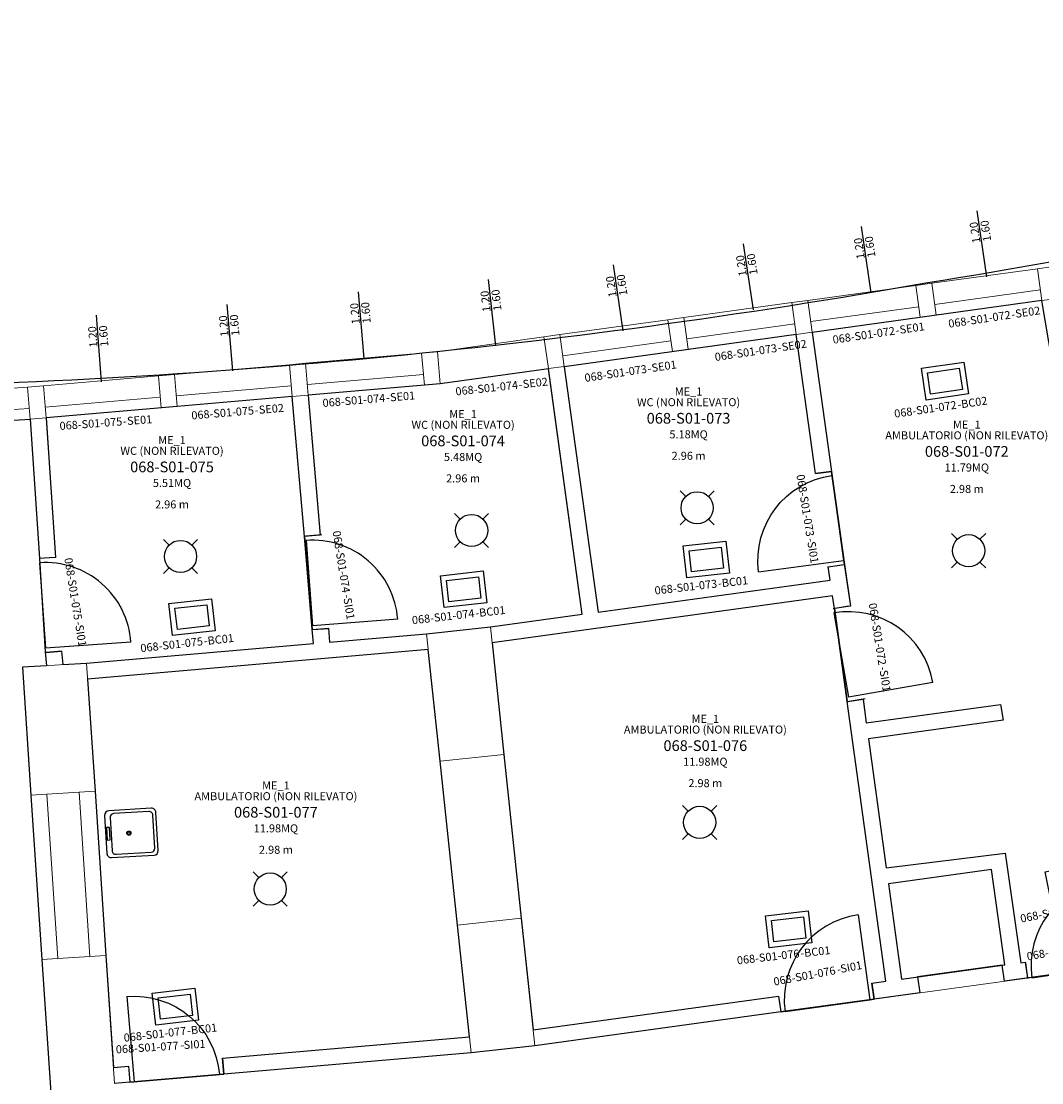
# Model space of a CAD drawing. Units: millimetres. Extents: x -826 to -634, y 767 to 848.
# Drawn here: x -734 to -724, y 782 to 792 of the extents above; entities that cross this region are included whole.
import ezdxf
from ezdxf.enums import TextEntityAlignment as Align

# ---------------------------------------------------------------- set-up
doc = ezdxf.new("R2010")
doc.units = ezdxf.units.MM
doc.linetypes.add('CONTINUOUS_-0_01', pattern=[0])
for name, color, linetype in [('A-Codifica', 3, 'Continuous'), ('A-Simboli', 4, 'Continuous'), ('A-Superfici', 40, 'Continuous'), ('A-Testo', 2, 'Continuous'), ('FL1-CAB', 7, 'Continuous'), ('I-Codifica', 3, 'Continuous'), ('I-Terminali climatizzazione', 6, 'Continuous'), ('INF_E', 6, 'Continuous'), ('INF_I', 6, 'Continuous'), ('MURI', 7, 'Continuous'), ('PIL_CCA', 7, 'Continuous'), ('TRAM', 3, 'Continuous'), ('TRAMEZZI', 3, 'Continuous')]:
    doc.layers.add(name, color=color, linetype=linetype)
doc.styles.get("Standard").update_dxf_attribs({"font": 'arial.ttf'})

# ---------------------------------------------------------------- blocks, each defined once
blk = doc.blocks.new('P80')
at = {"layer": 'INF_I'}
for p in [(-0.04, 0.8), (-0.84, 0)]:
    blk.add_line(p, (-0.04, 0), dxfattribs=at)
blk.add_arc((-0.04, 0), 0.8, 90, 180, dxfattribs=at)
at = {"layer": 'TRAM'}
for p, q in [((-0.88, 0.15), (-0.88, 0)), ((0, 0.15), (0, 0))]:
    blk.add_line(p, q, dxfattribs=at)
blk = doc.blocks.new('SNLAUN22')
at = {"layer": 'FL1-CAB'}
for p, q in [((8.915069, 0), (-8.915069, 0)), ((-10.978677, -2.063608), (-10.978677, -21.978304)), ((-9.519084, -4.245711), (-9.519084, -20.768995)), ((7.774844, -2.501471), (-7.774844, -2.501471)), ((3.196324, -0.555882), (-2.640441, -0.555882)), ((-2.640441, -0.555882), (-2.640441, -1.945588)), ((-2.640441, -1.945588), (3.196324, -1.945588)), ((3.196324, -1.945588), (3.196324, -0.555882)), ((9.519084, -20.768995), (9.519084, -4.245711)), ((10.978677, -21.978304), (10.978677, -2.063608)), ((-8.915069, -24.041912), (8.915069, -24.041912)), ((-7.774844, -22.513235), (7.774844, -22.513235))]:
    blk.add_line(p, q, dxfattribs=at)
for radius in [0.972794, 0.625368]:
    blk.add_circle((0, -10.839705), radius, dxfattribs=at)
for centre, radius, start, end in [((-8.915069, -2.063608), 2.063608, 90, 180), ((8.915069, -2.063608), 2.063608, 0, 90), ((-7.774844, -4.245711), 1.74424, 90, 180), ((7.774844, -4.245711), 1.74424, 0, 90), ((-8.915069, -21.978304), 2.063608, 180, 270), ((-7.774844, -20.768995), 1.74424, 180, 270), ((7.774844, -20.768995), 1.74424, 270, 0), ((8.915069, -21.978304), 2.063608, 270, 0)]:
    blk.add_arc(centre, radius, start, end, dxfattribs=at)
blk = doc.blocks.new('Apparecchiature elettriche')
for points in [[(-0.1591, 0.1591), (-0.1061, 0.1061)], [(0.1591, 0.1591), (0.1061, 0.1061)], [(-0.1061, -0.1061), (-0.1591, -0.1591)], [(0.1061, -0.1061), (0.1591, -0.1591)]]:
    blk.add_lwpolyline(points)
blk.add_circle((0, 0), 0.15)
at = {"layer": 'A-Testo', "flags": 5}
for tag, p in [('CODIFICA_LOCALE', (0, -0.25)), ('BOILER', (0, -0.5)), ('ASCIUGAMANO_ELETTRICO', (0, -0.6205)), ('FORNO_ELETTRICO', (0, -0.741)), ('FRIGORIFERO', (0, -0.8614)), ('MICROONDE', (0, -0.9819)), ('DISTRIBUTORE', (0, -1.1024)), ('SCHERMO_TELEVISORE', (0, -1.2229)), ('PC', (0, -1.3434)), ('SERVER', (0, -1.5843)), ('PROIETTORE', (0, -1.7048)), ('DISPOSITIVO', (0, -1.8253)), ('DISPOSITIVO_1', (0, -1.9253)), ('DISPOSITIVO_2', (0, -2.0253)), ('DISPOSITIVO_3', (0, -2.1253)), ('DISPOSITIVO_4', (0, -2.2253)), ('DISPOSITIVO_5', (0, -2.3253)), ('DISPOSITIVO_6', (0, -2.4253)), ('DISPOSITIVO_7', (0, -2.5253)), ('DISPOSITIVO_8', (0, -2.6253)), ('DISPOSITIVO_9', (0, -2.7253)), ('N_LAMPADE', (-0.016, -2.8491)), ('N_SORGENTI', (-0.016, -2.9696)), ('POTENZA_SORGENTE', (-0.016, -3.0901)), ('TIPOLOGIA_SORGENTE', (-0.016, -3.2106))]:
    blk.add_attdef(tag, text='', height=0.075, dxfattribs=at).set_placement(p, align=Align.MIDDLE_CENTER)
blk = doc.blocks.new('*U12')
for points in [[(0, 0.3), (0.4, 0.3), (0.4, 0), (0, 0), (0, 0.3)], [(0.05, 0.25), (0.35, 0.25), (0.35, 0.05), (0.05, 0.05)]]:
    blk.add_lwpolyline(points, close=True)
at = {"layer": 'A-Testo', "flags": 5}
for tag, p in [('MARCA', (0.2, -0.25)), ('MODELLO', (0.2, -0.35)), ('ANNO_COSTRUZIONE', (0.2, -0.45)), ('MATERIALE', (0.2, -0.55)), ('TIPOLOGIA', (0.2, -0.65)), ('NUMERO_ELEMENTI', (0.2, -0.75)), ('ALTEZZA', (0.2, -0.85)), ('POTENZA_TERMICA', (0.2, -0.95)), ('POTENZA_FRIGORIFERA', (0.2, -1.05)), ('POTENZA_ELETTRICA', (0.2, -1.15)), ('PORTATA', (0.2, -1.25)), ('REGOLAZIONE', (0.2, -1.35)), ('POSIZIONE', (0.2, -1.45)), ('NOTE', (0.2, -1.55))]:
    blk.add_attdef(tag, text='', height=0.075, dxfattribs=at).set_placement(p, align=Align.MIDDLE_CENTER)
at = {"layer": 'I-Codifica'}
blk.add_text('-', height=0.075, dxfattribs=at).set_placement((0.2834, -0.1215))
at = {"layer": 'I-Codifica', "flags": 4}
for tag, p in [('CODIFICA_LOCALE', (-0.3122, -0.121)), ('PROGRESSIVO', (0.3183, -0.1231))]:
    blk.add_attdef(tag, p, '', height=0.075, dxfattribs=at)
blk = doc.blocks.new('*U15')
at = {"layer": 'A-Simboli'}
blk.add_lwpolyline([(0, 0), (0, 0.623)], dxfattribs=at)
at = {"layer": 'A-Codifica'}
blk.add_text('-', height=0.075, dxfattribs=at).set_placement((0.1718, -0.4196))
at = {"layer": 'A-Codifica', "flags": 4}
blk.add_attdef('CODIFICA_LOCALE', text='', height=0.075, dxfattribs=at).set_placement((-0.1276, -0.382), align=Align.MIDDLE_CENTER)
blk.add_attdef('PROGRESSIVO', (0.2105, -0.4195), '', height=0.075, dxfattribs=at)
at = {"layer": 'A-Testo', "flags": 4}
for tag, p in [('LARGHEZZA', (-0.05, 0.325)), ('ALTEZZA', (0.0519, 0.325))]:
    blk.add_attdef(tag, text='', height=0.075, rotation=90, dxfattribs=at).set_placement(p, align=Align.MIDDLE_LEFT)
at = {"layer": 'A-Testo', "flags": 5}
for tag, p in [('PROFONDITÀ', (-0.007, -0.2712)), ('AREA_TRASPARENTE', (-0.007, -0.3712)), ('PERIMETRO_TRASPARENTE', (-0.007, -0.4712)), ('MATERIALE_TELAIO', (-0.007, -0.5712)), ('MATERIALE_TRASPARENTE', (-0.007, -0.6712)), ('TIPOLOGIA_TRASPARENTE', (-0.007, -0.7712)), ('REI', (-0.007, -0.8712)), ('POSIZIONE_SCHERMATURA', (-0.007, -0.9712)), ('TIPOLOGIA_SCHERMATURA', (-0.007, -1.0712)), ('NOTE', (-0.007, -1.1712))]:
    blk.add_attdef(tag, text='', height=0.075, dxfattribs=at).set_placement(p, align=Align.MIDDLE_CENTER)
blk = doc.blocks.new('Codifica serramenti interni')
at = {"layer": 'A-Codifica'}
blk.add_text('-', height=0.075, dxfattribs=at).set_placement((0.7508, 0))
at = {"layer": 'A-Codifica', "flags": 4}
for tag, p in [('CODIFICA_LOCALE', (0.1487, -0.003)), ('PROGRESSIVO', (0.7825, -0.0012))]:
    blk.add_attdef(tag, p, '', height=0.075, dxfattribs=at)
at = {"layer": 'A-Testo', "flags": 5}
for tag, p in [('LARGHEZZA', (0.5385, -0.1125)), ('ALTEZZA', (0.5385, -0.2125)), ('PROFONDITÀ', (0.5385, -0.3125)), ('MATERIALE', (0.5385, -0.4125)), ('REI', (0.5385, -0.5125)), ('NOTE', (0.5385, -0.6125))]:
    blk.add_attdef(tag, text='', height=0.075, dxfattribs=at).set_placement(p, align=Align.MIDDLE_CENTER)
blk = doc.blocks.new('Codifica locale')
at = {"layer": 'A-Codifica', "flags": 4}
blk.add_attdef('CODIFICA_LOCALE', text='', height=0.1, dxfattribs=at).set_placement((0, -0.1), align=Align.MIDDLE_CENTER)
at = {"layer": 'A-Testo'}
for tag, flags, p in [('DESTINAZIONE_2', 4, (0, 0.15)), ('DESTINAZIONE', 4, (0, 0.05)), ('SUPERFICIE', 4, (0, -0.25)), ('ALTEZZA_LOCALE', 4, (0, -0.35)), ('ALTEZZA_CONTROSSOFFITTO', 4, (0, -0.45)), ('NOTE', 1, (0, -0.55))]:
    blk.add_attdef(tag, text='', height=0.075, dxfattribs=dict(at, flags=flags)).set_placement(p, align=Align.MIDDLE_CENTER)

msp = doc.modelspace()

# ---------------------------------------------------------------- linework, layer by layer
at = {"color": 3, "linetype": 'Continuous', "lineweight": 0}
msp.add_line((-725.6922, 784.4923), (-724.5839, 784.6306), dxfattribs=at)
at = {"layer": 'A-Superfici', "color": 0, "linetype": 'CONTINUOUS_-0_01'}
for p, q in [((-723.4186, 783.5975), (-724.5894, 783.436)), ((-724.6098, 783.5843), (-725.4007, 783.4753)), ((-724.5894, 783.436), (-724.6098, 783.5843)), ((-725.4007, 783.4753), (-725.3803, 783.327)), ((-725.3803, 783.327), (-725.8063, 783.2682)), ((-725.8063, 783.2682), (-726.6763, 783.1483)), ((-726.6763, 783.1483), (-728.971, 782.8319)), ((-728.971, 782.8319), (-729.5664, 782.7686)), ((-729.5664, 782.7686), (-731.874, 782.5695)), ((-731.874, 782.5695), (-732.749, 782.494)), ((-732.749, 782.494), (-732.894, 782.4815))]:
    msp.add_line(p, q, dxfattribs=at)
at = {"layer": 'A-Superfici'}
msp.add_lwpolyline([(-692.5383, 801.7267, -0.030293), (-703.956, 795.9608), (-703.956, 795.9608), (-703.956, 795.9608), (-703.956, 795.9608), (-703.956, 795.9608, -0.036045), (-716.2273, 791.8311, -0.02144), (-725.3058, 789.9522, -0.040694), (-735.7543, 788.968)], format="xyb", dxfattribs=at)
at = {"layer": 'A-Superfici', "linetype": 'Continuous'}
msp.add_lwpolyline([(-723.8554, 787.5116), (-724.2418, 789.7874), (-726.3833, 789.4905), (-726.2045, 788.1935), (-726.0834, 787.3237), (-726.0274, 786.9346), (-726.1756, 786.9132), (-726.0587, 786.0443), (-726.0109, 786.0506), (-725.9095, 786.0683), (-725.8789, 785.8462), (-724.628, 786.0187), (-724.6029, 785.8711), (-725.8585, 785.6979), (-725.6922, 784.4923), (-724.5839, 784.6306), (-724.4384, 783.608), (-724.395, 783.6124), (-724.3743, 783.4657), (-723.5042, 783.585)], dxfattribs=at)
for points in [[(-726.2045, 788.1935), (-726.3526, 788.1722), (-726.5316, 789.47), (-728.6965, 789.1699), (-728.3808, 786.8806), (-726.2157, 787.1791), (-726.2336, 787.3033), (-726.0834, 787.3237)], [(-728.8448, 789.1493), (-729.8532, 789.0095), (-729.8532, 789.0099), (-731.0854, 788.9036), (-730.9729, 787.5994), (-731.122, 787.5865), (-731.049, 786.7175), (-730.8978, 786.7289), (-730.8867, 786.6006), (-729.9818, 786.6787), (-729.3864, 786.7419), (-728.5291, 786.8601)], [(-731.2346, 788.8908), (-732.3084, 788.7981), (-733.5314, 788.6926), (-733.445, 787.3909), (-733.5009, 787.387), (-733.5942, 787.3789), (-733.539, 786.5084), (-733.5386, 786.5039), (-733.3873, 786.5145), (-733.3766, 786.3902), (-733.1545, 786.4049), (-731.0377, 786.5876), (-731.049, 786.7175), (-731.122, 787.5865)], [(-726.0587, 786.0443), (-726.1756, 786.9132), (-726.1953, 787.0308), (-729.3706, 786.593), (-729.2599, 785.5511), (-729.0975, 784.0228), (-728.9868, 782.9808), (-726.6968, 783.2966), (-726.6763, 783.1483), (-725.8063, 783.2682), (-725.8268, 783.4165), (-725.6975, 783.4344)], [(-729.966, 786.5298), (-733.1445, 786.2555), (-733.0751, 785.21), (-732.9733, 783.6765), (-732.9039, 782.6309), (-732.7618, 782.6432), (-732.749, 782.494), (-731.874, 782.5695), (-731.8869, 782.7187), (-729.5822, 782.9175), (-729.6929, 783.9595), (-729.8553, 785.4878)], [(-724.7093, 784.4767), (-725.6718, 784.344), (-725.5492, 783.4548), (-724.5867, 783.5875)]]:
    msp.add_lwpolyline(points, close=True, dxfattribs=at)
at = {"layer": 'A-Superfici'}
for points in [[(-734.7569, 788.6168), (-733.6805, 788.6796), (-733.5942, 787.3789), (-733.539, 786.5084), (-733.5279, 786.3801), (-733.7519, 786.3653), (-733.6726, 785.1703), (-733.5708, 783.6368), (-733.4915, 782.4419), (-733.4626, 782.0067), (-733.4557, 782.0072), (-733.3545, 780.4336), (-733.3582, 780.4334), (-733.3286, 779.9873), (-733.2492, 778.7923), (-733.2404, 778.6587), (-733.3394, 778.6569), (-733.3364, 778.5072), (-734.2145, 778.4913)], [(-713.4326, 785.8464), (-716.7514, 784.9444), (-717.3343, 784.8076), (-719.5081, 784.3685), (-720.7603, 784.1155), (-721.4136, 783.9835), (-722.2745, 783.8096), (-722.8282, 783.6977), (-723.4186, 783.5975), (-724.5894, 783.436), (-724.6098, 783.5843), (-725.4007, 783.4753), (-725.3803, 783.327), (-725.8063, 783.2682), (-726.6763, 783.1483), (-728.971, 782.8319), (-729.5664, 782.7686), (-731.874, 782.5695), (-732.749, 782.494), (-732.894, 782.4815)]]:
    msp.add_lwpolyline(points, dxfattribs=at)
at = {"layer": 'INF_E', "lineweight": 15}
for p, q in [((-725.2677, 789.9483), (-724.2827, 790.0841)), ((-726.4244, 789.7888), (-725.416, 789.9278)), ((-725.2405, 789.7505), (-724.2554, 789.8864)), ((-727.5811, 789.6293), (-726.5727, 789.7683)), ((-725.2268, 789.6517), (-724.2418, 789.7875)), ((-726.3972, 789.5911), (-725.3888, 789.7301)), ((-728.7378, 789.4698), (-727.7294, 789.6089)), ((-727.5539, 789.4316), (-726.5455, 789.5706)), ((-726.3835, 789.4922), (-725.3751, 789.6312)), ((-729.8789, 789.3082), (-728.8861, 789.4494)), ((-727.5402, 789.3327), (-726.5318, 789.4718)), ((-728.7106, 789.2721), (-727.7022, 789.4111)), ((-731.1112, 789.2019), (-730.0281, 789.2954)), ((-728.6969, 789.1732), (-727.6885, 789.3123)), ((-732.3341, 789.0964), (-731.2603, 789.189)), ((-729.8532, 789.0099), (-728.8452, 789.1528)), ((-733.5571, 788.9909), (-732.4833, 789.0835)), ((-731.094, 789.0031), (-730.0109, 789.0965)), ((-734.7827, 788.9152), (-733.7063, 788.978)), ((-732.317, 788.8975), (-731.2431, 788.9902)), ((-731.0854, 788.9036), (-730.0023, 788.9971)), ((-733.54, 788.792), (-732.4661, 788.8847)), ((-732.3084, 788.7981), (-731.2346, 788.8908)), ((-734.7655, 788.7163), (-733.6891, 788.7791)), ((-733.5314, 788.6926), (-732.4575, 788.7852)), ((-734.7569, 788.6169), (-733.6805, 788.6797))]:
    msp.add_line(p, q, dxfattribs=at)
at = {"layer": 'MURI', "lineweight": 15}
for p, q in [((-724.1527, 790.102), (-724.2827, 790.0841)), ((-724.2418, 789.7875), (-724.2827, 790.0841)), ((-725.2677, 789.9483), (-725.416, 789.9278)), ((-725.2268, 789.6517), (-725.2677, 789.9483)), ((-725.3751, 789.6312), (-725.416, 789.9278)), ((-726.4244, 789.7888), (-726.5727, 789.7683)), ((-726.5318, 789.4718), (-726.5727, 789.7683)), ((-726.3835, 789.4922), (-726.4244, 789.7888)), ((-724.0933, 789.808), (-724.2418, 789.7875)), ((-725.2268, 789.6517), (-725.3751, 789.6312)), ((-727.5811, 789.6293), (-727.7294, 789.6089)), ((-727.6885, 789.3123), (-727.7294, 789.6089)), ((-727.5402, 789.3327), (-727.5811, 789.6293)), ((-728.7378, 789.4698), (-728.8861, 789.4494)), ((-728.8452, 789.1528), (-728.8861, 789.4494)), ((-728.6969, 789.1732), (-728.7378, 789.4698)), ((-726.3835, 789.4922), (-726.5318, 789.4718)), ((-729.8789, 789.3082), (-730.0281, 789.2954)), ((-730.0023, 788.9971), (-730.0281, 789.2954)), ((-729.8532, 789.0099), (-729.8789, 789.3082)), ((-727.5402, 789.3327), (-727.6885, 789.3123)), ((-731.1112, 789.2019), (-731.2603, 789.189)), ((-731.2346, 788.8908), (-731.2603, 789.189)), ((-731.0854, 788.9036), (-731.1112, 789.2019)), ((-728.6969, 789.1732), (-728.8452, 789.1528)), ((-732.3341, 789.0964), (-732.4833, 789.0835)), ((-732.4575, 788.7852), (-732.4833, 789.0835)), ((-732.3084, 788.7981), (-732.3341, 789.0964)), ((-733.5571, 788.9909), (-733.7063, 788.978)), ((-733.6805, 788.6797), (-733.7063, 788.978)), ((-733.5314, 788.6926), (-733.5571, 788.9909)), ((-729.8532, 789.0099), (-730.0023, 788.9971)), ((-731.0854, 788.9036), (-731.2346, 788.8908)), ((-732.3084, 788.7981), (-732.4575, 788.7852)), ((-733.5314, 788.6926), (-733.6805, 788.6797))]:
    msp.add_line(p, q, dxfattribs=at)
at = {"layer": 'PIL_CCA', "lineweight": 15}
for p, q in [((-729.3864, 786.7419), (-729.9818, 786.6787)), ((-729.8553, 785.4878), (-729.9818, 786.6787)), ((-729.2599, 785.5511), (-729.3864, 786.7419)), ((-733.7519, 786.3653), (-733.1545, 786.4049)), ((-733.1545, 786.4049), (-733.0751, 785.21)), ((-733.6726, 785.1703), (-733.7519, 786.3653)), ((-729.2599, 785.5511), (-729.8553, 785.4878)), ((-733.0751, 785.21), (-733.6726, 785.1703)), ((-729.0975, 784.0228), (-729.6929, 783.9595)), ((-728.971, 782.8319), (-729.0975, 784.0228)), ((-729.5664, 782.7686), (-729.6929, 783.9595)), ((-733.5708, 783.6368), (-732.9733, 783.6765)), ((-733.4915, 782.4419), (-733.5708, 783.6368)), ((-732.9733, 783.6765), (-732.894, 782.4815)), ((-728.971, 782.8319), (-729.5664, 782.7686))]:
    msp.add_line(p, q, dxfattribs=at)
at = {"layer": 'TRAMEZZI', "lineweight": 15}
for p, q in [((-726.5318, 789.4718), (-726.3526, 788.1722)), ((-726.3835, 789.4922), (-726.2045, 788.1935)), ((-728.8452, 789.1528), (-728.5291, 786.8601)), ((-728.6969, 789.1732), (-728.3808, 786.8806)), ((-731.2346, 788.8908), (-731.122, 787.5865)), ((-731.0854, 788.9036), (-730.9729, 787.5994)), ((-733.5942, 787.3789), (-733.6806, 788.6812)), ((-733.445, 787.3918), (-733.5313, 788.6911)), ((-726.3526, 788.1722), (-726.2045, 788.1935)), ((-730.9729, 787.5994), (-731.122, 787.5865)), ((-733.445, 787.3918), (-733.5942, 787.3789)), ((-726.234, 787.3066), (-726.2157, 787.1791)), ((-726.0842, 787.3298), (-726.0274, 786.9346)), ((-728.3808, 786.8806), (-726.2157, 787.1791)), ((-729.3706, 786.593), (-726.1953, 787.0308)), ((-726.1953, 787.0308), (-726.1756, 786.9132)), ((-726.1756, 786.9132), (-726.0274, 786.9346)), ((-729.3864, 786.7419), (-728.5291, 786.8601)), ((-731.049, 786.7175), (-731.0377, 786.5876)), ((-730.8978, 786.7289), (-730.8867, 786.6006)), ((-730.8867, 786.6006), (-729.9818, 786.6787)), ((-733.1545, 786.4049), (-731.0377, 786.5876)), ((-733.539, 786.5084), (-733.5279, 786.3801)), ((-733.3878, 786.5197), (-733.3767, 786.3915)), ((-733.1445, 786.2555), (-729.966, 786.5298)), ((-726.0587, 786.0443), (-725.9089, 786.0639)), ((-726.0587, 786.0443), (-725.6975, 783.4344)), ((-725.9089, 786.0639), (-725.8789, 785.8462)), ((-724.628, 786.0187), (-725.8789, 785.8462)), ((-724.6029, 785.8711), (-724.628, 786.0187)), ((-724.6029, 785.8711), (-725.8585, 785.6979)), ((-725.8585, 785.6979), (-725.6922, 784.4923)), ((-733.1227, 783.6666), (-733.2245, 785.2001)), ((-732.9733, 783.6765), (-733.0751, 785.21)), ((-733.5708, 783.6368), (-733.6726, 785.1703)), ((-733.4215, 783.6467), (-733.5232, 785.1802)), ((-724.5839, 784.6306), (-724.4384, 783.608)), ((-724.7093, 784.4767), (-725.6718, 784.344)), ((-724.7093, 784.4767), (-724.5867, 783.5875)), ((-725.6718, 784.344), (-725.5492, 783.4548)), ((-724.4384, 783.608), (-724.3952, 783.6139)), ((-725.5492, 783.4548), (-724.5867, 783.5875)), ((-725.8268, 783.4165), (-725.6975, 783.4344)), ((-725.8063, 783.2682), (-725.8268, 783.4165)), ((-725.8063, 783.2682), (-724.3347, 783.4712)), ((-728.9914, 782.9802), (-726.6968, 783.2966)), ((-726.6763, 783.1483), (-726.6968, 783.2966)), ((-728.971, 782.8319), (-726.6763, 783.1483)), ((-731.8869, 782.7187), (-729.5793, 782.9178)), ((-731.874, 782.5695), (-731.8869, 782.7187)), ((-731.874, 782.5695), (-729.5664, 782.7686)), ((-732.9069, 782.6307), (-732.7618, 782.6432)), ((-732.749, 782.494), (-732.7618, 782.6432)), ((-732.894, 782.4815), (-732.749, 782.494))]:
    msp.add_line(p, q, dxfattribs=at)

# ---------------------------------------------------------------- block references
ref = msp.add_blockref('Codifica locale', (-727.537, 788.7889))
ref.add_attrib('CODIFICA_LOCALE', '068-S01-073', dxfattribs={"layer": 'A-Codifica', "height": 0.1}).set_placement((-727.537, 788.6889), align=Align.MIDDLE_CENTER)
ref.add_attrib('DESTINAZIONE', 'WC (NON RILEVATO)', dxfattribs={"layer": 'A-Testo', "height": 0.075}).set_placement((-727.537, 788.8389), align=Align.MIDDLE_CENTER)
ref.add_attrib('DESTINAZIONE_2', 'ME_1', dxfattribs={"layer": 'A-Testo', "height": 0.075}).set_placement((-727.537, 788.9389), align=Align.MIDDLE_CENTER)
ref.add_attrib('ALTEZZA_CONTROSSOFFITTO', '2.96 m', dxfattribs={"layer": 'A-Testo', "height": 0.075}).set_placement((-727.537, 788.3389), align=Align.MIDDLE_CENTER)
ref.add_attrib('SUPERFICIE', '5.18MQ', dxfattribs={"layer": 'A-Testo', "height": 0.075}).set_placement((-727.537, 788.5389), align=Align.MIDDLE_CENTER)
ref = msp.add_blockref('Codifica locale', (-729.641, 788.5779))
ref.add_attrib('CODIFICA_LOCALE', '068-S01-074', dxfattribs={"layer": 'A-Codifica', "height": 0.1}).set_placement((-729.641, 788.4779), align=Align.MIDDLE_CENTER)
ref.add_attrib('DESTINAZIONE', 'WC (NON RILEVATO)', dxfattribs={"layer": 'A-Testo', "height": 0.075}).set_placement((-729.641, 788.6279), align=Align.MIDDLE_CENTER)
ref.add_attrib('DESTINAZIONE_2', 'ME_1', dxfattribs={"layer": 'A-Testo', "height": 0.075}).set_placement((-729.641, 788.7279), align=Align.MIDDLE_CENTER)
ref.add_attrib('ALTEZZA_CONTROSSOFFITTO', '2.96 m', dxfattribs={"layer": 'A-Testo', "height": 0.075}).set_placement((-729.641, 788.1279), align=Align.MIDDLE_CENTER)
ref.add_attrib('SUPERFICIE', '5.48MQ', dxfattribs={"layer": 'A-Testo', "height": 0.075}).set_placement((-729.641, 788.3279), align=Align.MIDDLE_CENTER)
ref = msp.add_blockref('Codifica locale', (-724.9411, 788.4795))
ref.add_attrib('CODIFICA_LOCALE', '068-S01-072', dxfattribs={"layer": 'A-Codifica', "height": 0.1}).set_placement((-724.9411, 788.3795), align=Align.MIDDLE_CENTER)
ref.add_attrib('DESTINAZIONE', 'AMBULATORIO (NON RILEVATO)', dxfattribs={"layer": 'A-Testo', "height": 0.075}).set_placement((-724.9411, 788.5295), align=Align.MIDDLE_CENTER)
ref.add_attrib('DESTINAZIONE_2', 'ME_1', dxfattribs={"layer": 'A-Testo', "height": 0.075}).set_placement((-724.9411, 788.6295), align=Align.MIDDLE_CENTER)
ref.add_attrib('ALTEZZA_CONTROSSOFFITTO', '2.98 m', dxfattribs={"layer": 'A-Testo', "height": 0.075}).set_placement((-724.9411, 788.0295), align=Align.MIDDLE_CENTER)
ref.add_attrib('SUPERFICIE', '11.79MQ', dxfattribs={"layer": 'A-Testo', "height": 0.075}).set_placement((-724.9411, 788.2295), align=Align.MIDDLE_CENTER)
ref = msp.add_blockref('Codifica locale', (-732.3567, 788.3351))
ref.add_attrib('CODIFICA_LOCALE', '068-S01-075', dxfattribs={"layer": 'A-Codifica', "height": 0.1}).set_placement((-732.3567, 788.2351), align=Align.MIDDLE_CENTER)
ref.add_attrib('DESTINAZIONE', 'WC (NON RILEVATO)', dxfattribs={"layer": 'A-Testo', "height": 0.075}).set_placement((-732.3567, 788.3851), align=Align.MIDDLE_CENTER)
ref.add_attrib('DESTINAZIONE_2', 'ME_1', dxfattribs={"layer": 'A-Testo', "height": 0.075}).set_placement((-732.3567, 788.4851), align=Align.MIDDLE_CENTER)
ref.add_attrib('ALTEZZA_CONTROSSOFFITTO', '2.96 m', dxfattribs={"layer": 'A-Testo', "height": 0.075}).set_placement((-732.3567, 787.8851), align=Align.MIDDLE_CENTER)
ref.add_attrib('SUPERFICIE', '5.51MQ', dxfattribs={"layer": 'A-Testo', "height": 0.075}).set_placement((-732.3567, 788.0851), align=Align.MIDDLE_CENTER)
for p, xscale, yscale, zscale, rotation in [((-726.0867, 787.3232), -0.997985433132383, 0.9979854331318767, 0.9979854331318767, 97.70846822499483), ((-731.0438, 786.7134), 0.9979854331317424, 0.9979854331317424, 0.9979854331317424, 274.2853164913156), ((-733.5338, 786.5042), 0.9979854331320793, 0.9979854331320793, 0.9979854331320793, 274.0308773817819), ((-726.0372, 786.046), 0.997985433131937, 0.997985433131937, 0.997985433131937, 279.9142946670658), ((-723.5042, 783.585), 0.9979854331326168, 0.9979854331326168, 0.9979854331326168, 8.042989218012506), ((-725.8063, 783.2682), 0.9979854331321981, 0.9979854331321981, 0.9979854331321981, 7.850565913302447), ((-732.749, 782.494), -0.9979854331318719, 0.9979854331318767, 0.9979854331318767, 4.931429932404647)]:
    msp.add_blockref('P80', p, dxfattribs=dict(xscale=xscale, yscale=yscale, zscale=zscale, rotation=rotation))
ref = msp.add_blockref('Codifica serramenti interni', (-726.5515, 788.3062), dxfattribs=dict(rotation=279.134511271127))
ref.add_attrib('CODIFICA_LOCALE', '068-S01-073', (-726.5309, 788.1589), dxfattribs={"layer": 'A-Codifica', "height": 0.075, "rotation": 279.13451})
ref.add_attrib('PROGRESSIVO', 'SI01', (-726.4285, 787.5335), dxfattribs={"layer": 'A-Codifica', "height": 0.075, "rotation": 279.13451})
ref = msp.add_blockref('Codifica serramenti interni', (-730.88, 787.7805), dxfattribs=dict(rotation=279.134511271127))
ref.add_attrib('CODIFICA_LOCALE', '068-S01-074', (-730.8594, 787.6332), dxfattribs={"layer": 'A-Codifica', "height": 0.075, "rotation": 279.13451})
ref.add_attrib('PROGRESSIVO', 'SI01', (-730.757, 787.0077), dxfattribs={"layer": 'A-Codifica', "height": 0.075, "rotation": 279.13451})
ref = msp.add_blockref('Codifica serramenti interni', (-733.3826, 787.5279), dxfattribs=dict(rotation=279.134511271127))
ref.add_attrib('CODIFICA_LOCALE', '068-S01-075', (-733.362, 787.3806), dxfattribs={"layer": 'A-Codifica', "height": 0.075, "rotation": 279.13451})
ref.add_attrib('PROGRESSIVO', 'SI01', (-733.2596, 786.7551), dxfattribs={"layer": 'A-Codifica', "height": 0.075, "rotation": 279.13451})
ref = msp.add_blockref('Codifica serramenti interni', (-725.8779, 787.106), dxfattribs=dict(rotation=279.134511271127))
ref.add_attrib('CODIFICA_LOCALE', '068-S01-072', (-725.8573, 786.9587), dxfattribs={"layer": 'A-Codifica', "height": 0.075, "rotation": 279.13451})
ref.add_attrib('PROGRESSIVO', 'SI01', (-725.7549, 786.3332), dxfattribs={"layer": 'A-Codifica', "height": 0.075, "rotation": 279.13451})
ref = msp.add_blockref('Codifica locale', (-727.3806, 785.7339))
ref.add_attrib('CODIFICA_LOCALE', '068-S01-076', dxfattribs={"layer": 'A-Codifica', "height": 0.1}).set_placement((-727.3806, 785.6339), align=Align.MIDDLE_CENTER)
ref.add_attrib('DESTINAZIONE', 'AMBULATORIO (NON RILEVATO)', dxfattribs={"layer": 'A-Testo', "height": 0.075}).set_placement((-727.3806, 785.7839), align=Align.MIDDLE_CENTER)
ref.add_attrib('DESTINAZIONE_2', 'ME_1', dxfattribs={"layer": 'A-Testo', "height": 0.075}).set_placement((-727.3806, 785.8839), align=Align.MIDDLE_CENTER)
ref.add_attrib('ALTEZZA_CONTROSSOFFITTO', '2.98 m', dxfattribs={"layer": 'A-Testo', "height": 0.075}).set_placement((-727.3806, 785.2839), align=Align.MIDDLE_CENTER)
ref.add_attrib('SUPERFICIE', '11.98MQ', dxfattribs={"layer": 'A-Testo', "height": 0.075}).set_placement((-727.3806, 785.4839), align=Align.MIDDLE_CENTER)
ref = msp.add_blockref('Codifica locale', (-731.3873, 785.1121))
ref.add_attrib('CODIFICA_LOCALE', '068-S01-077', dxfattribs={"layer": 'A-Codifica', "height": 0.1}).set_placement((-731.3873, 785.0121), align=Align.MIDDLE_CENTER)
ref.add_attrib('DESTINAZIONE', 'AMBULATORIO (NON RILEVATO)', dxfattribs={"layer": 'A-Testo', "height": 0.075}).set_placement((-731.3873, 785.1621), align=Align.MIDDLE_CENTER)
ref.add_attrib('DESTINAZIONE_2', 'ME_1', dxfattribs={"layer": 'A-Testo', "height": 0.075}).set_placement((-731.3873, 785.2621), align=Align.MIDDLE_CENTER)
ref.add_attrib('ALTEZZA_CONTROSSOFFITTO', '2.98 m', dxfattribs={"layer": 'A-Testo', "height": 0.075}).set_placement((-731.3873, 784.6621), align=Align.MIDDLE_CENTER)
ref.add_attrib('SUPERFICIE', '11.98MQ', dxfattribs={"layer": 'A-Testo', "height": 0.075}).set_placement((-731.3873, 784.8621), align=Align.MIDDLE_CENTER)
at = {"color": 6, "linetype": 'Continuous', "lineweight": 0, "xscale": 0.01995970866279299, "yscale": 0.01995970866279299, "zscale": 0.01995970866279299, "rotation": 93.36316770672232}
msp.add_blockref('SNLAUN22', (-732.975, 784.8048), dxfattribs=at)
ref = msp.add_blockref('Codifica serramenti interni', (-724.5205, 783.6037), dxfattribs=dict(rotation=10.65287843357875))
ref.add_attrib('CODIFICA_LOCALE', '068-S01-072', (-724.3737, 783.6282), dxfattribs={"layer": 'A-Codifica', "height": 0.075, "rotation": 10.65288})
ref.add_attrib('PROGRESSIVO', 'SI01', (-723.7512, 783.7471), dxfattribs={"layer": 'A-Codifica', "height": 0.075, "rotation": 10.65288})
ref = msp.add_blockref('Codifica serramenti interni', (-726.8834, 783.3691), dxfattribs=dict(rotation=10.65287843357875))
ref.add_attrib('CODIFICA_LOCALE', '068-S01-076', (-726.7367, 783.3937), dxfattribs={"layer": 'A-Codifica', "height": 0.075, "rotation": 10.65288})
ref.add_attrib('PROGRESSIVO', 'SI01', (-726.1141, 783.5126), dxfattribs={"layer": 'A-Codifica', "height": 0.075, "rotation": 10.65288})
ref = msp.add_blockref('Codifica serramenti interni', (-733.0272, 782.755), dxfattribs=dict(rotation=3.568108147804324))
ref.add_attrib('CODIFICA_LOCALE', '068-S01-077', (-732.8786, 782.7612), dxfattribs={"layer": 'A-Codifica', "height": 0.075, "rotation": 3.56811})
ref.add_attrib('PROGRESSIVO', 'SI01', (-732.2461, 782.8024), dxfattribs={"layer": 'A-Codifica', "height": 0.075, "rotation": 3.56811})
at = {"layer": 'A-Codifica'}
ref = msp.add_blockref('*U15', (-724.753, 790.0098), dxfattribs=dict(at, rotation=8.451562994468627))
ref.add_attrib('LARGHEZZA', '1.20', dxfattribs={"layer": 'A-Testo', "height": 0.075, "rotation": 98.45156, "flags": 4}).set_placement((-724.8503, 790.3239), align=Align.MIDDLE_LEFT)
ref.add_attrib('ALTEZZA', '1.60', dxfattribs={"layer": 'A-Testo', "height": 0.075, "rotation": 98.45156, "flags": 4}).set_placement((-724.7495, 790.3389), align=Align.MIDDLE_LEFT)
ref.add_attrib('CODIFICA_LOCALE', '068-S01-072', dxfattribs={"height": 0.075, "rotation": 8.45156}).set_placement((-724.8231, 789.6132), align=Align.MIDDLE_CENTER)
ref.add_attrib('PROGRESSIVO', 'SE02', (-724.4832, 789.6258), dxfattribs={"height": 0.075, "rotation": 8.45156})
ref = msp.add_blockref('*U15', (-725.8322, 789.861), dxfattribs=dict(at, rotation=8.451562994468627))
ref.add_attrib('LARGHEZZA', '1.20', dxfattribs={"layer": 'A-Testo', "height": 0.075, "rotation": 98.45156, "flags": 4}).set_placement((-725.9294, 790.1751), align=Align.MIDDLE_LEFT)
ref.add_attrib('ALTEZZA', '1.60', dxfattribs={"layer": 'A-Testo', "height": 0.075, "rotation": 98.45156, "flags": 4}).set_placement((-725.8287, 790.1901), align=Align.MIDDLE_LEFT)
ref.add_attrib('CODIFICA_LOCALE', '068-S01-072', dxfattribs={"height": 0.075, "rotation": 8.45156}).set_placement((-725.9023, 789.4643), align=Align.MIDDLE_CENTER)
ref.add_attrib('PROGRESSIVO', 'SE01', (-725.5624, 789.477), dxfattribs={"height": 0.075, "rotation": 8.45156})
ref = msp.add_blockref('*U15', (-726.9324, 789.6994), dxfattribs=dict(at, rotation=8.451562994468627))
ref.add_attrib('LARGHEZZA', '1.20', dxfattribs={"layer": 'A-Testo', "height": 0.075, "rotation": 98.45156, "flags": 4}).set_placement((-727.0297, 790.0135), align=Align.MIDDLE_LEFT)
ref.add_attrib('ALTEZZA', '1.60', dxfattribs={"layer": 'A-Testo', "height": 0.075, "rotation": 98.45156, "flags": 4}).set_placement((-726.9289, 790.0285), align=Align.MIDDLE_LEFT)
ref.add_attrib('CODIFICA_LOCALE', '068-S01-073', dxfattribs={"height": 0.075, "rotation": 8.45156}).set_placement((-727.0025, 789.3028), align=Align.MIDDLE_CENTER)
ref.add_attrib('PROGRESSIVO', 'SE02', (-726.6626, 789.3154), dxfattribs={"height": 0.075, "rotation": 8.45156})
ref = msp.add_blockref('*U15', (-728.1469, 789.5047), dxfattribs=dict(at, rotation=8.451562994468627))
ref.add_attrib('LARGHEZZA', '1.20', dxfattribs={"layer": 'A-Testo', "height": 0.075, "rotation": 98.45156, "flags": 4}).set_placement((-728.2441, 789.8188), align=Align.MIDDLE_LEFT)
ref.add_attrib('ALTEZZA', '1.60', dxfattribs={"layer": 'A-Testo', "height": 0.075, "rotation": 98.45156, "flags": 4}).set_placement((-728.1434, 789.8338), align=Align.MIDDLE_LEFT)
ref.add_attrib('CODIFICA_LOCALE', '068-S01-073', dxfattribs={"height": 0.075, "rotation": 8.45156}).set_placement((-728.217, 789.1081), align=Align.MIDDLE_CENTER)
ref.add_attrib('PROGRESSIVO', 'SE01', (-727.8771, 789.1207), dxfattribs={"height": 0.075, "rotation": 8.45156})
ref = msp.add_blockref('*U15', (-729.3352, 789.3638), dxfattribs=dict(at, rotation=6.269742152532673))
ref.add_attrib('LARGHEZZA', '1.20', dxfattribs={"layer": 'A-Testo', "height": 0.075, "rotation": 96.26974, "flags": 4}).set_placement((-729.4204, 789.6814), align=Align.MIDDLE_LEFT)
ref.add_attrib('ALTEZZA', '1.60', dxfattribs={"layer": 'A-Testo', "height": 0.075, "rotation": 96.26974, "flags": 4}).set_placement((-729.3192, 789.6926), align=Align.MIDDLE_LEFT)
ref.add_attrib('CODIFICA_LOCALE', '068-S01-074', dxfattribs={"height": 0.075, "rotation": 6.26974}).set_placement((-729.4203, 788.9702), align=Align.MIDDLE_CENTER)
ref.add_attrib('PROGRESSIVO', 'SE02', (-729.0802, 788.9698), dxfattribs={"height": 0.075, "rotation": 6.26974})
ref = msp.add_blockref('*U15', (-730.5643, 789.2469), dxfattribs=dict(at, rotation=4.777416543812866))
ref.add_attrib('LARGHEZZA', '1.20', dxfattribs={"layer": 'A-Testo', "height": 0.075, "rotation": 94.77742, "flags": 4}).set_placement((-730.6412, 789.5666), align=Align.MIDDLE_LEFT)
ref.add_attrib('ALTEZZA', '1.60', dxfattribs={"layer": 'A-Testo', "height": 0.075, "rotation": 94.77742, "flags": 4}).set_placement((-730.5397, 789.5751), align=Align.MIDDLE_LEFT)
ref.add_attrib('CODIFICA_LOCALE', '068-S01-074', dxfattribs={"height": 0.075, "rotation": 4.77742}).set_placement((-730.6596, 788.8556), align=Align.MIDDLE_CENTER)
ref.add_attrib('PROGRESSIVO', 'SE01', (-730.3197, 788.8464), dxfattribs={"height": 0.075, "rotation": 4.77742})
ref = msp.add_blockref('*U15', (-731.7888, 789.1304), dxfattribs=dict(at, rotation=4.777416543812866))
ref.add_attrib('LARGHEZZA', '1.20', dxfattribs={"layer": 'A-Testo', "height": 0.075, "rotation": 94.77742, "flags": 4}).set_placement((-731.8657, 789.4501), align=Align.MIDDLE_LEFT)
ref.add_attrib('ALTEZZA', '1.60', dxfattribs={"layer": 'A-Testo', "height": 0.075, "rotation": 94.77742, "flags": 4}).set_placement((-731.7642, 789.4586), align=Align.MIDDLE_LEFT)
ref.add_attrib('CODIFICA_LOCALE', '068-S01-075', dxfattribs={"height": 0.075, "rotation": 4.77742}).set_placement((-731.8841, 788.7391), align=Align.MIDDLE_CENTER)
ref.add_attrib('PROGRESSIVO', 'SE02', (-731.5441, 788.7299), dxfattribs={"height": 0.075, "rotation": 4.77742})
ref = msp.add_blockref('*U15', (-733.0147, 789.0288), dxfattribs=dict(at, rotation=4.274250606485057))
ref.add_attrib('LARGHEZZA', '1.20', dxfattribs={"layer": 'A-Testo', "height": 0.075, "rotation": 94.27425, "flags": 4}).set_placement((-733.0888, 789.3492), align=Align.MIDDLE_LEFT)
ref.add_attrib('ALTEZZA', '1.60', dxfattribs={"layer": 'A-Testo', "height": 0.075, "rotation": 94.27425, "flags": 4}).set_placement((-732.9872, 789.3568), align=Align.MIDDLE_LEFT)
ref.add_attrib('CODIFICA_LOCALE', '068-S01-075', dxfattribs={"height": 0.075, "rotation": 4.27425}).set_placement((-733.1134, 788.6384), align=Align.MIDDLE_CENTER)
ref.add_attrib('PROGRESSIVO', 'SE01', (-732.7735, 788.6262), dxfattribs={"height": 0.075, "rotation": 4.27425})
at = {"layer": 'A-Simboli'}
for p in [(-727.4575, 787.8534), (-729.5615, 787.6424), (-732.2772, 787.3996), (-724.924, 787.4533), (-727.4336, 784.9177), (-731.4403, 784.296)]:
    msp.add_blockref('Apparecchiature elettriche', p, dxfattribs=at)
at = {"layer": 'I-Terminali climatizzazione'}
ref = msp.add_blockref('*U12', (-725.3209, 788.8585), dxfattribs=dict(at, rotation=8.330839571574495))
ref.add_attrib('PROGRESSIVO', 'BC02', (-724.9882, 788.7828), dxfattribs={"layer": 'I-Codifica', "height": 0.075, "rotation": 8.33084})
ref.add_attrib('CODIFICA_LOCALE', '068-S01-072', (-725.6123, 788.6935), dxfattribs={"layer": 'I-Codifica', "height": 0.075, "rotation": 8.33084})
ref = msp.add_blockref('*U12', (-727.5531, 787.1992), dxfattribs=dict(at, rotation=6.536283901956231))
ref.add_attrib('PROGRESSIVO', 'BC01', (-727.2229, 787.1131), dxfattribs={"layer": 'I-Codifica', "height": 0.075, "rotation": 6.53628})
ref.add_attrib('CODIFICA_LOCALE', '068-S01-073', (-727.8495, 787.0435), dxfattribs={"layer": 'I-Codifica', "height": 0.075, "rotation": 6.53628})
ref = msp.add_blockref('*U12', (-729.8173, 786.922), dxfattribs=dict(at, rotation=6.536283901956231))
ref.add_attrib('PROGRESSIVO', 'BC01', (-729.4871, 786.8359), dxfattribs={"layer": 'I-Codifica', "height": 0.075, "rotation": 6.53628})
ref.add_attrib('CODIFICA_LOCALE', '068-S01-074', (-730.1137, 786.7663), dxfattribs={"layer": 'I-Codifica', "height": 0.075, "rotation": 6.53628})
ref = msp.add_blockref('*U12', (-732.3508, 786.6612), dxfattribs=dict(at, rotation=6.536283901956231))
ref.add_attrib('PROGRESSIVO', 'BC01', (-732.0205, 786.5751), dxfattribs={"layer": 'I-Codifica', "height": 0.075, "rotation": 6.53628})
ref.add_attrib('CODIFICA_LOCALE', '068-S01-075', (-732.6471, 786.5054), dxfattribs={"layer": 'I-Codifica', "height": 0.075, "rotation": 6.53628})
ref = msp.add_blockref('*U12', (-724.1519, 784.1623), dxfattribs=dict(at, rotation=11.39040321681887))
ref.add_attrib('PROGRESSIVO', 'BC01', (-723.8155, 784.1044), dxfattribs={"layer": 'I-Codifica', "height": 0.075, "rotation": 11.3904})
ref.add_attrib('CODIFICA_LOCALE', '068-S01-072', (-724.434, 783.982), dxfattribs={"layer": 'I-Codifica', "height": 0.075, "rotation": 11.3904})
ref = msp.add_blockref('*U12', (-726.785, 783.7475), dxfattribs=dict(at, rotation=6.536283901956231))
ref.add_attrib('PROGRESSIVO', 'BC01', (-726.4548, 783.6614), dxfattribs={"layer": 'I-Codifica', "height": 0.075, "rotation": 6.53628})
ref.add_attrib('CODIFICA_LOCALE', '068-S01-076', (-727.0813, 783.5917), dxfattribs={"layer": 'I-Codifica', "height": 0.075, "rotation": 6.53628})
ref = msp.add_blockref('*U12', (-732.5067, 783.0256), dxfattribs=dict(at, rotation=6.536283901956231))
ref.add_attrib('PROGRESSIVO', 'BC01', (-732.1764, 782.9395), dxfattribs={"layer": 'I-Codifica', "height": 0.075, "rotation": 6.53628})
ref.add_attrib('CODIFICA_LOCALE', '068-S01-077', (-732.803, 782.8698), dxfattribs={"layer": 'I-Codifica', "height": 0.075, "rotation": 6.53628})

doc.saveas('drawing.dxf')
